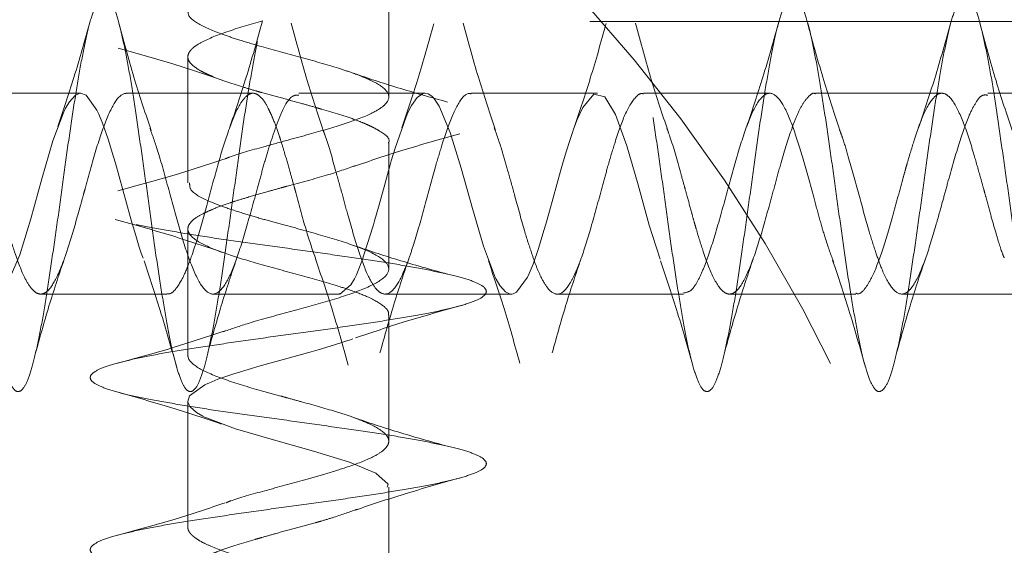
# Model space of a CAD drawing. Units: millimetres. Extents: x 3594 to 7487, y 4686 to 10667.
# Drawn here: x 5896 to 5913, y 8436 to 8445 of the extents above; entities that cross this region are included whole.
import ezdxf

# ---------------------------------------------------------------- set-up
doc = ezdxf.new("R2010")
doc.units = ezdxf.units.MM
doc.header["$LTSCALE"] = 50
doc.linetypes.add('HIDDEN', pattern=[1.905, 1.27, -0.635])
doc.layers.add('OTWORY_MONTAŻOWE', color=1, linetype='Continuous')

msp = doc.modelspace()

# ---------------------------------------------------------------- linework, layer by layer
at = {"color": 7, "linetype": 'HIDDEN', "lineweight": 18}
for p, q in [((5902.248, 8443.683), (5902.248, 8445.882)), ((5810.498, 8444.998), (5960.498, 8444.998)), ((5898.748, 8444.382), (5898.748, 8442.184)), ((5896.882, 8443.748), (5894.683, 8443.748)), ((5899.882, 8443.748), (5897.682, 8443.748)), ((5902.882, 8443.748), (5900.683, 8443.748)), ((5905.883, 8443.748), (5903.683, 8443.748)), ((5908.883, 8443.748), (5906.683, 8443.748)), ((5911.882, 8443.748), (5909.682, 8443.748)), ((5914.882, 8443.748), (5912.684, 8443.748)), ((5902.248, 8440.683), (5902.248, 8442.883)), ((5898.748, 8441.382), (5898.748, 8439.182)), ((5896.182, 8440.248), (5898.383, 8440.248)), ((5899.183, 8440.248), (5901.383, 8440.248)), ((5902.183, 8440.248), (5904.382, 8440.248)), ((5905.183, 8440.248), (5907.382, 8440.248)), ((5908.182, 8440.248), (5910.383, 8440.248)), ((5911.183, 8440.248), (5913.383, 8440.248)), ((5902.248, 8437.683), (5902.248, 8439.883)), ((5898.748, 8438.382), (5898.748, 8436.183)), ((5902.248, 8434.683), (5902.248, 8436.883))]:
    msp.add_line(p, q, dxfattribs=at)
at = {"color": 7, "linetype": 'HIDDEN', "lineweight": 18, "flags": 128}
for points in [[(5895.383, 8440.276), (5895.435, 8440.258), (5895.626, 8440.471), (5895.821, 8440.932), (5896.011, 8441.559), (5896.205, 8442.259), (5896.398, 8442.917), (5896.588, 8443.426), (5896.598, 8443.447), (5896.618, 8443.486), (5896.686, 8443.6), (5896.782, 8443.709), (5896.852, 8443.744), (5896.87, 8443.747), (5896.874, 8443.748), (5896.876, 8443.748), (5896.876, 8443.748), (5896.876, 8443.748), (5896.974, 8443.717), (5897.165, 8443.451), (5897.175, 8443.428), (5897.195, 8443.385), (5897.262, 8443.225), (5897.36, 8442.949), (5897.453, 8442.639), (5897.486, 8442.527), (5897.55, 8442.299), (5897.742, 8441.601), (5897.776, 8441.479), (5897.839, 8441.267), (5897.901, 8441.068), (5897.937, 8440.962), (5897.947, 8440.93), (5897.967, 8440.874), (5897.967, 8440.874)], [(5901.383, 8440.257), (5901.395, 8440.249), (5901.589, 8440.408), (5901.649, 8440.513), (5901.683, 8440.585), (5901.717, 8440.66), (5901.781, 8440.821), (5901.972, 8441.421), (5901.982, 8441.457), (5902.002, 8441.526), (5902.07, 8441.765), (5902.167, 8442.118), (5902.26, 8442.461), (5902.272, 8442.502), (5902.292, 8442.572), (5902.358, 8442.791), (5902.549, 8443.338), (5902.582, 8443.413), (5902.646, 8443.537), (5902.744, 8443.673), (5902.837, 8443.74), (5902.872, 8443.748), (5902.934, 8443.738), (5902.999, 8443.697), (5903.032, 8443.665), (5903.126, 8443.525), (5903.32, 8443.066), (5903.51, 8442.441), (5903.704, 8441.74), (5903.897, 8441.082), (5904.087, 8440.572), (5904.098, 8440.55), (5904.118, 8440.51), (5904.185, 8440.397), (5904.282, 8440.288), (5904.351, 8440.252), (5904.371, 8440.249), (5904.381, 8440.248), (5904.382, 8440.248), (5904.382, 8440.248), (5904.382, 8440.248), (5904.382, 8440.248), (5904.382, 8440.248), (5904.382, 8440.248), (5904.383, 8440.248), (5904.383, 8440.248), (5904.385, 8440.248), (5904.393, 8440.248), (5904.413, 8440.252), (5904.473, 8440.279), (5904.664, 8440.544), (5904.675, 8440.566), (5904.695, 8440.609), (5904.761, 8440.769), (5904.859, 8441.044), (5904.952, 8441.354), (5904.985, 8441.467), (5905.05, 8441.694), (5905.241, 8442.392), (5905.275, 8442.515), (5905.338, 8442.726), (5905.401, 8442.927), (5905.436, 8443.031), (5905.447, 8443.066), (5905.467, 8443.122), (5905.53, 8443.291), (5905.626, 8443.501), (5905.818, 8443.732), (5906.012, 8443.685), (5906.199, 8443.377), (5906.397, 8442.831), (5906.592, 8442.151), (5906.785, 8441.448), (5906.974, 8440.856), (5906.974, 8440.856)], [(5902.22, 8436.883), (5902.237, 8436.935), (5902.025, 8437.126), (5901.564, 8437.321), (5900.937, 8437.511), (5900.237, 8437.705), (5899.579, 8437.898), (5899.07, 8438.088), (5899.049, 8438.098), (5899.01, 8438.118), (5898.896, 8438.186), (5898.787, 8438.283), (5898.752, 8438.352), (5898.749, 8438.37), (5898.748, 8438.374), (5898.748, 8438.376), (5898.748, 8438.376), (5898.748, 8438.376), (5898.779, 8438.474), (5899.045, 8438.665), (5899.068, 8438.676), (5899.111, 8438.695), (5899.271, 8438.762), (5899.547, 8438.86), (5899.857, 8438.953), (5899.969, 8438.986), (5900.197, 8439.051), (5900.895, 8439.242), (5901.017, 8439.276), (5901.229, 8439.339), (5901.428, 8439.401), (5901.534, 8439.437), (5901.566, 8439.447), (5901.621, 8439.467), (5901.621, 8439.467)]]:
    msp.add_lwpolyline(points, dxfattribs=at)
at = {"color": 7, "linetype": 'HIDDEN', "lineweight": 18}
for radius in [38.5, 38.25, 30.15, 27.25]:
    msp.add_circle((5885.498, 8426.998), radius, dxfattribs=at)
for points, knots in [([(5903.948, 8428.292), (5903.934, 8428.325), (5903.906, 8428.39), (5903.686, 8428.488), (5903.345, 8428.582), (5902.885, 8428.681), (5902.328, 8428.779), (5901.695, 8428.873), (5901.013, 8428.972), (5900.31, 8429.07), (5899.614, 8429.164), (5898.955, 8429.262), (5898.359, 8429.361), (5897.851, 8429.455), (5897.452, 8429.553), (5897.178, 8429.652), (5897.04, 8429.746), (5897.044, 8429.843), (5897.19, 8429.943), (5897.472, 8430.037), (5897.878, 8430.134), (5898.392, 8430.233), (5898.992, 8430.328), (5899.654, 8430.424), (5900.35, 8430.524), (5901.053, 8430.619), (5901.733, 8430.715), (5902.362, 8430.814), (5902.915, 8430.91), (5903.368, 8431.005), (5903.704, 8431.105), (5903.907, 8431.202), (5903.971, 8431.296), (5903.893, 8431.395), (5903.674, 8431.493), (5903.326, 8431.587), (5902.861, 8431.686), (5902.299, 8431.784), (5901.663, 8431.877), (5900.98, 8431.976), (5900.276, 8432.075), (5899.582, 8432.168), (5898.925, 8432.267), (5898.333, 8432.366), (5897.83, 8432.459), (5897.436, 8432.557), (5897.168, 8432.656), (5897.037, 8432.75), (5897.048, 8432.848), (5897.2, 8432.947), (5897.489, 8433.041), (5897.9, 8433.138), (5898.418, 8433.238), (5899.022, 8433.332), (5899.686, 8433.429), (5900.384, 8433.528), (5901.086, 8433.623), (5901.764, 8433.719), (5902.39, 8433.819), (5902.939, 8433.915), (5903.387, 8434.01), (5903.717, 8434.11), (5903.914, 8434.206), (5903.971, 8434.301), (5903.886, 8434.4), (5903.661, 8434.497), (5903.306, 8434.591), (5902.836, 8434.691), (5902.271, 8434.788), (5901.632, 8434.882), (5900.947, 8434.981), (5900.243, 8435.079), (5899.55, 8435.173), (5898.895, 8435.272), (5898.307, 8435.37), (5897.809, 8435.464), (5897.42, 8435.562), (5897.159, 8435.661), (5897.034, 8435.754), (5897.052, 8435.853), (5897.211, 8435.952), (5897.505, 8436.045), (5897.922, 8436.143), (5898.445, 8436.242), (5899.052, 8436.337), (5899.718, 8436.434), (5900.417, 8436.533), (5901.119, 8436.628), (5901.795, 8436.724), (5902.418, 8436.824), (5902.962, 8436.919), (5903.405, 8437.015), (5903.729, 8437.114), (5903.92, 8437.21), (5903.97, 8437.305), (5903.878, 8437.405), (5903.647, 8437.502), (5903.286, 8437.596), (5902.812, 8437.695), (5902.242, 8437.793), (5901.6, 8437.887), (5900.914, 8437.986), (5900.21, 8438.084), (5899.518, 8438.177), (5898.866, 8438.276), (5898.281, 8438.375), (5897.788, 8438.468), (5897.405, 8438.567), (5897.15, 8438.666), (5897.032, 8438.759), (5897.056, 8438.857), (5897.222, 8438.956), (5897.522, 8439.05), (5897.945, 8439.148), (5898.472, 8439.247), (5899.083, 8439.341), (5899.751, 8439.438), (5900.45, 8439.538), (5901.152, 8439.632), (5901.826, 8439.729), (5902.446, 8439.828), (5902.986, 8439.923), (5903.423, 8440.019), (5903.741, 8440.119), (5903.925, 8440.215), (5903.969, 8440.31), (5903.87, 8440.409), (5903.632, 8440.506), (5903.266, 8440.6), (5902.787, 8440.7), (5902.213, 8440.797), (5901.569, 8440.891), (5900.88, 8440.991), (5900.177, 8441.088), (5899.486, 8441.182), (5898.837, 8441.281), (5898.256, 8441.379), (5897.767, 8441.473), (5897.39, 8441.572), (5897.141, 8441.67), (5897.03, 8441.763), (5897.061, 8441.862), (5897.233, 8441.961), (5897.54, 8442.054), (5897.967, 8442.152), (5898.499, 8442.252), (5899.113, 8442.345), (5899.784, 8442.443), (5900.484, 8442.542), (5901.184, 8442.637), (5901.857, 8442.733), (5902.473, 8442.833), (5903.009, 8442.928), (5903.441, 8443.024), (5903.753, 8443.124), (5903.93, 8443.219), (5903.968, 8443.315), (5903.862, 8443.414), (5903.618, 8443.51), (5903.246, 8443.605), (5902.762, 8443.705), (5902.184, 8443.801), (5901.537, 8443.896), (5900.847, 8443.995), (5900.143, 8444.093), (5899.454, 8444.186), (5898.807, 8444.286), (5898.231, 8444.384), (5897.746, 8444.477), (5897.375, 8444.576), (5897.133, 8444.675), (5897.028, 8444.768), (5897.066, 8444.867), (5897.245, 8444.965), (5897.557, 8445.059), (5897.99, 8445.157), (5898.526, 8445.256), (5899.144, 8445.35), (5899.816, 8445.448), (5900.517, 8445.547), (5901.217, 8445.641), (5901.887, 8445.738), (5902.501, 8445.838), (5903.032, 8445.932), (5903.459, 8446.029), (5903.764, 8446.128), (5903.935, 8446.223), (5903.966, 8446.319), (5903.854, 8446.419), (5903.603, 8446.515), (5903.226, 8446.61), (5902.736, 8446.709), (5902.155, 8446.806), (5901.505, 8446.9), (5900.814, 8447), (5900.11, 8447.097), (5899.422, 8447.191), (5898.778, 8447.29), (5898.205, 8447.388), (5897.726, 8447.482), (5897.361, 8447.581), (5897.125, 8447.679), (5897.027, 8447.773), (5897.071, 8447.871), (5897.257, 8447.97), (5897.575, 8448.063), (5898.013, 8448.162), (5898.554, 8448.261), (5899.175, 8448.354), (5899.849, 8448.452), (5900.55, 8448.552), (5901.25, 8448.645), (5901.918, 8448.743), (5902.528, 8448.842), (5903.054, 8448.936), (5903.476, 8449.033), (5903.775, 8449.133), (5903.94, 8449.228), (5903.964, 8449.324), (5903.845, 8449.424), (5903.588, 8449.519), (5903.205, 8449.614), (5902.711, 8449.714), (5902.125, 8449.81), (5901.473, 8449.905), (5900.781, 8450.005), (5900.077, 8450.101), (5899.39, 8450.196), (5898.749, 8450.295), (5898.18, 8450.393), (5897.706, 8450.486), (5897.347, 8450.586), (5897.117, 8450.684), (5897.026, 8450.777), (5897.077, 8450.876), (5897.269, 8450.975), (5897.593, 8451.068), (5898.037, 8451.167), (5898.582, 8451.265), (5899.205, 8451.359), (5899.882, 8451.457), (5900.584, 8451.556), (5901.282, 8451.65), (5901.948, 8451.748), (5902.557, 8451.847), (5903.069, 8451.941), (5903.392, 8452.01), (5903.5, 8452.048), (5903.514, 8452.053)], [0, 0, 0, 0, 0.004107, 0.008194, 0.012237, 0.016342, 0.020434, 0.024475, 0.028576, 0.032673, 0.036713, 0.04081, 0.044912, 0.048952, 0.053044, 0.057149, 0.061192, 0.065278, 0.069386, 0.073434, 0.077513, 0.081622, 0.085676, 0.089748, 0.093858, 0.097919, 0.101983, 0.106093, 0.110163, 0.114218, 0.118328, 0.122405, 0.126455, 0.130563, 0.134647, 0.138691, 0.142797, 0.146887, 0.150928, 0.155031, 0.159127, 0.163167, 0.167266, 0.171365, 0.175405, 0.1795, 0.183603, 0.187645, 0.191734, 0.195841, 0.199886, 0.203968, 0.208077, 0.212127, 0.216203, 0.220313, 0.22437, 0.228438, 0.232549, 0.236614, 0.240673, 0.244784, 0.248857, 0.252909, 0.257018, 0.261099, 0.265146, 0.269253, 0.27334, 0.277383, 0.281487, 0.28558, 0.28962, 0.293721, 0.297819, 0.301859, 0.305955, 0.310057, 0.314098, 0.31819, 0.322295, 0.326338, 0.330424, 0.334532, 0.338579, 0.342659, 0.346768, 0.350821, 0.354893, 0.359004, 0.363065, 0.367128, 0.371239, 0.375308, 0.379364, 0.383474, 0.387551, 0.3916, 0.395708, 0.399792, 0.403837, 0.407943, 0.412033, 0.416074, 0.420177, 0.424272, 0.428312, 0.432411, 0.436511, 0.440551, 0.444645, 0.448749, 0.452791, 0.45688, 0.460986, 0.465031, 0.469114, 0.473223, 0.477273, 0.481349, 0.485459, 0.489516, 0.493584, 0.497694, 0.501759, 0.505819, 0.509929, 0.514002, 0.518055, 0.522164, 0.526244, 0.530291, 0.534398, 0.538485, 0.542528, 0.546633, 0.550725, 0.554766, 0.558867, 0.562965, 0.567004, 0.571101, 0.575203, 0.579243, 0.583335, 0.58744, 0.591484, 0.59557, 0.599677, 0.603725, 0.607804, 0.611913, 0.615967, 0.620039, 0.624149, 0.62821, 0.632274, 0.636384, 0.640454, 0.64451, 0.648619, 0.652696, 0.656746, 0.660854, 0.664938, 0.668982, 0.673088, 0.677178, 0.68122, 0.685323, 0.689418, 0.693458, 0.697557, 0.701657, 0.705696, 0.709791, 0.713894, 0.717936, 0.722025, 0.726132, 0.730177, 0.73426, 0.738368, 0.742418, 0.746494, 0.750604, 0.754661, 0.758729, 0.76284, 0.766905, 0.770965, 0.775075, 0.779148, 0.7832, 0.787309, 0.79139, 0.795437, 0.799544, 0.803631, 0.807674, 0.811778, 0.815871, 0.819911, 0.824012, 0.82811, 0.83215, 0.836247, 0.840348, 0.844389, 0.848481, 0.852586, 0.856629, 0.860715, 0.864823, 0.86887, 0.87295, 0.877059, 0.881113, 0.885184, 0.889295, 0.893356, 0.89742, 0.90153, 0.905599, 0.909655, 0.913765, 0.917842, 0.921891, 0.926, 0.930083, 0.934128, 0.938234, 0.942324, 0.946365, 0.950468, 0.954563, 0.958603, 0.962702, 0.966802, 0.970842, 0.974936, 0.97904, 0.983082, 0.987171, 0.991277, 0.995322, 0.999405, 1, 1, 1, 1]), ([(5886.792, 8438.548), (5886.825, 8438.562), (5886.89, 8438.59), (5886.988, 8438.81), (5887.082, 8439.151), (5887.181, 8439.611), (5887.279, 8440.168), (5887.373, 8440.801), (5887.472, 8441.483), (5887.57, 8442.186), (5887.663, 8442.882), (5887.762, 8443.541), (5887.861, 8444.137), (5887.954, 8444.645), (5888.052, 8445.044), (5888.152, 8445.318), (5888.245, 8445.456), (5888.343, 8445.452), (5888.442, 8445.306), (5888.537, 8445.024), (5888.633, 8444.618), (5888.733, 8444.104), (5888.828, 8443.504), (5888.924, 8442.842), (5889.024, 8442.146), (5889.119, 8441.443), (5889.215, 8440.763), (5889.314, 8440.134), (5889.41, 8439.581), (5889.505, 8439.128), (5889.605, 8438.792), (5889.701, 8438.588), (5889.796, 8438.524), (5889.895, 8438.603), (5889.993, 8438.822), (5890.086, 8439.17), (5890.186, 8439.635), (5890.284, 8440.197), (5890.377, 8440.833), (5890.476, 8441.516), (5890.575, 8442.22), (5890.668, 8442.914), (5890.767, 8443.571), (5890.865, 8444.163), (5890.959, 8444.666), (5891.057, 8445.06), (5891.156, 8445.328), (5891.25, 8445.459), (5891.348, 8445.448), (5891.447, 8445.296), (5891.541, 8445.007), (5891.638, 8444.596), (5891.738, 8444.078), (5891.832, 8443.474), (5891.929, 8442.81), (5892.028, 8442.112), (5892.123, 8441.41), (5892.219, 8440.732), (5892.319, 8440.106), (5892.415, 8439.557), (5892.51, 8439.109), (5892.609, 8438.779), (5892.706, 8438.582), (5892.8, 8438.525), (5892.9, 8438.61), (5892.997, 8438.835), (5893.091, 8439.19), (5893.19, 8439.659), (5893.288, 8440.225), (5893.382, 8440.864), (5893.481, 8441.549), (5893.579, 8442.253), (5893.673, 8442.946), (5893.771, 8443.601), (5893.87, 8444.189), (5893.963, 8444.687), (5894.062, 8445.076), (5894.161, 8445.337), (5894.254, 8445.462), (5894.352, 8445.444), (5894.452, 8445.285), (5894.545, 8444.991), (5894.643, 8444.574), (5894.742, 8444.051), (5894.836, 8443.444), (5894.933, 8442.777), (5895.033, 8442.079), (5895.128, 8441.377), (5895.224, 8440.701), (5895.324, 8440.078), (5895.419, 8439.534), (5895.514, 8439.091), (5895.614, 8438.767), (5895.71, 8438.576), (5895.805, 8438.526), (5895.905, 8438.618), (5896.001, 8438.849), (5896.096, 8439.21), (5896.195, 8439.684), (5896.293, 8440.254), (5896.386, 8440.896), (5896.486, 8441.582), (5896.584, 8442.286), (5896.677, 8442.978), (5896.776, 8443.63), (5896.875, 8444.214), (5896.968, 8444.708), (5897.067, 8445.091), (5897.165, 8445.346), (5897.259, 8445.464), (5897.357, 8445.44), (5897.456, 8445.274), (5897.55, 8444.974), (5897.648, 8444.551), (5897.747, 8444.024), (5897.841, 8443.413), (5897.938, 8442.745), (5898.038, 8442.046), (5898.132, 8441.344), (5898.229, 8440.67), (5898.328, 8440.05), (5898.423, 8439.51), (5898.519, 8439.072), (5898.619, 8438.755), (5898.715, 8438.571), (5898.81, 8438.527), (5898.909, 8438.626), (5899.006, 8438.863), (5899.1, 8439.229), (5899.2, 8439.709), (5899.297, 8440.283), (5899.391, 8440.927), (5899.49, 8441.616), (5899.588, 8442.319), (5899.682, 8443.01), (5899.781, 8443.659), (5899.879, 8444.24), (5899.972, 8444.729), (5900.071, 8445.106), (5900.17, 8445.355), (5900.263, 8445.466), (5900.362, 8445.435), (5900.461, 8445.263), (5900.554, 8444.956), (5900.652, 8444.529), (5900.752, 8443.997), (5900.845, 8443.383), (5900.943, 8442.712), (5901.042, 8442.012), (5901.136, 8441.312), (5901.233, 8440.639), (5901.333, 8440.023), (5901.428, 8439.487), (5901.524, 8439.055), (5901.623, 8438.743), (5901.719, 8438.565), (5901.814, 8438.528), (5901.914, 8438.634), (5902.01, 8438.878), (5902.105, 8439.25), (5902.205, 8439.734), (5902.301, 8440.312), (5902.396, 8440.959), (5902.495, 8441.649), (5902.592, 8442.353), (5902.686, 8443.042), (5902.786, 8443.689), (5902.884, 8444.265), (5902.977, 8444.75), (5903.076, 8445.121), (5903.174, 8445.363), (5903.268, 8445.468), (5903.367, 8445.43), (5903.465, 8445.251), (5903.559, 8444.939), (5903.657, 8444.506), (5903.756, 8443.969), (5903.85, 8443.352), (5903.948, 8442.68), (5904.047, 8441.979), (5904.141, 8441.279), (5904.238, 8440.609), (5904.338, 8439.995), (5904.432, 8439.464), (5904.529, 8439.037), (5904.628, 8438.732), (5904.723, 8438.561), (5904.819, 8438.53), (5904.919, 8438.642), (5905.014, 8438.893), (5905.11, 8439.27), (5905.209, 8439.76), (5905.306, 8440.341), (5905.4, 8440.991), (5905.5, 8441.682), (5905.597, 8442.386), (5905.691, 8443.074), (5905.79, 8443.718), (5905.888, 8444.291), (5905.982, 8444.77), (5906.081, 8445.135), (5906.179, 8445.371), (5906.272, 8445.469), (5906.371, 8445.425), (5906.47, 8445.239), (5906.563, 8444.921), (5906.662, 8444.483), (5906.761, 8443.942), (5906.854, 8443.321), (5906.952, 8442.647), (5907.051, 8441.946), (5907.145, 8441.246), (5907.243, 8440.578), (5907.342, 8439.968), (5907.436, 8439.442), (5907.533, 8439.02), (5907.633, 8438.721), (5907.727, 8438.556), (5907.824, 8438.532), (5907.923, 8438.651), (5908.019, 8438.908), (5908.114, 8439.291), (5908.214, 8439.785), (5908.31, 8440.371), (5908.405, 8441.023), (5908.505, 8441.715), (5908.601, 8442.419), (5908.696, 8443.105), (5908.795, 8443.747), (5908.892, 8444.316), (5908.986, 8444.79), (5909.086, 8445.149), (5909.183, 8445.379), (5909.277, 8445.47), (5909.376, 8445.419), (5909.474, 8445.227), (5909.568, 8444.903), (5909.666, 8444.459), (5909.765, 8443.914), (5909.859, 8443.291), (5909.957, 8442.614), (5910.056, 8441.912), (5910.15, 8441.214), (5910.247, 8440.548), (5910.347, 8439.941), (5910.441, 8439.419), (5910.538, 8439.003), (5910.637, 8438.71), (5910.732, 8438.552), (5910.828, 8438.535), (5910.928, 8438.66), (5911.023, 8438.923), (5911.119, 8439.312), (5911.219, 8439.811), (5911.314, 8440.4), (5911.41, 8441.055), (5911.509, 8441.748), (5911.606, 8442.452), (5911.7, 8443.137), (5911.8, 8443.775), (5911.897, 8444.34), (5911.991, 8444.81), (5912.09, 8445.163), (5912.188, 8445.387), (5912.282, 8445.471), (5912.381, 8445.413), (5912.479, 8445.215), (5912.572, 8444.884), (5912.671, 8444.435), (5912.77, 8443.886), (5912.863, 8443.259), (5912.962, 8442.581), (5913.061, 8441.879), (5913.154, 8441.181), (5913.252, 8440.517), (5913.351, 8439.915), (5913.445, 8439.397), (5913.543, 8438.986), (5913.642, 8438.699), (5913.736, 8438.548), (5913.833, 8438.537), (5913.933, 8438.67), (5914.027, 8438.939), (5914.124, 8439.333), (5914.223, 8439.837), (5914.319, 8440.43), (5914.414, 8441.087), (5914.514, 8441.782), (5914.61, 8442.485), (5914.705, 8443.168), (5914.804, 8443.804), (5914.901, 8444.365), (5914.995, 8444.829), (5915.095, 8445.177), (5915.192, 8445.394), (5915.286, 8445.472), (5915.385, 8445.407), (5915.483, 8445.202), (5915.577, 8444.865), (5915.676, 8444.412), (5915.774, 8443.858), (5915.868, 8443.228), (5915.966, 8442.548), (5916.065, 8441.846), (5916.159, 8441.149), (5916.257, 8440.487), (5916.356, 8439.888), (5916.45, 8439.375), (5916.547, 8438.969), (5916.647, 8438.689), (5916.741, 8438.544), (5916.838, 8438.54), (5916.937, 8438.679), (5917.032, 8438.955), (5917.128, 8439.355), (5917.228, 8439.863), (5917.323, 8440.46), (5917.419, 8441.119), (5917.519, 8441.815), (5917.614, 8442.518), (5917.71, 8443.2), (5917.809, 8443.832), (5917.906, 8444.389), (5918, 8444.848), (5918.1, 8445.19), (5918.197, 8445.401), (5918.291, 8445.472), (5918.39, 8445.4), (5918.488, 8445.189), (5918.581, 8444.846), (5918.681, 8444.387), (5918.779, 8443.83), (5918.872, 8443.197), (5918.971, 8442.515), (5919.07, 8441.812), (5919.163, 8441.117), (5919.262, 8440.457), (5919.361, 8439.862), (5919.454, 8439.353), (5919.552, 8438.953), (5919.651, 8438.679), (5919.745, 8438.541), (5919.843, 8438.544), (5919.942, 8438.689), (5920.036, 8438.971), (5920.133, 8439.376), (5920.233, 8439.89), (5920.327, 8440.49), (5920.424, 8441.151), (5920.523, 8441.848), (5920.619, 8442.551), (5920.714, 8443.231), (5920.814, 8443.86), (5920.91, 8444.413), (5921.005, 8444.867), (5921.104, 8445.203), (5921.201, 8445.407), (5921.295, 8445.472), (5921.395, 8445.393), (5921.492, 8445.175), (5921.586, 8444.827), (5921.685, 8444.363), (5921.783, 8443.801), (5921.877, 8443.166), (5921.976, 8442.482), (5922.074, 8441.779), (5922.168, 8441.084), (5922.266, 8440.428), (5922.365, 8439.835), (5922.459, 8439.332), (5922.557, 8438.937), (5922.656, 8438.669), (5922.75, 8438.537), (5922.847, 8438.548), (5922.947, 8438.7), (5923.041, 8438.987), (5923.138, 8439.398), (5923.237, 8439.916), (5923.332, 8440.52), (5923.428, 8441.184), (5923.528, 8441.881), (5923.623, 8442.584), (5923.719, 8443.262), (5923.819, 8443.888), (5923.914, 8444.437), (5924.009, 8444.886), (5924.109, 8445.216), (5924.206, 8445.413), (5924.3, 8445.471), (5924.4, 8445.386), (5924.497, 8445.162), (5924.591, 8444.808), (5924.69, 8444.339), (5924.788, 8443.773), (5924.881, 8443.134), (5924.981, 8442.449), (5925.079, 8441.746), (5925.172, 8441.052), (5925.271, 8440.398), (5925.37, 8439.809), (5925.463, 8439.31), (5925.562, 8438.922), (5925.661, 8438.66), (5925.754, 8438.535), (5925.852, 8438.552), (5925.951, 8438.71), (5926.045, 8439.004), (5926.143, 8439.42), (5926.242, 8439.943), (5926.336, 8440.55), (5926.433, 8441.216), (5926.533, 8441.915), (5926.627, 8442.616), (5926.724, 8443.293), (5926.823, 8443.916), (5926.919, 8444.461), (5927.014, 8444.904), (5927.114, 8445.228), (5927.21, 8445.419), (5927.305, 8445.47), (5927.404, 8445.379), (5927.501, 8445.148), (5927.595, 8444.788), (5927.695, 8444.314), (5927.792, 8443.744), (5927.886, 8443.103), (5927.985, 8442.416), (5928.083, 8441.713), (5928.177, 8441.02), (5928.276, 8440.368), (5928.374, 8439.784), (5928.468, 8439.289), (5928.566, 8438.906), (5928.665, 8438.651), (5928.758, 8438.532), (5928.857, 8438.556), (5928.956, 8438.721), (5929.049, 8439.021), (5929.147, 8439.443), (5929.247, 8439.97), (5929.341, 8440.58), (5929.438, 8441.249), (5929.537, 8441.948), (5929.632, 8442.649), (5929.728, 8443.324), (5929.828, 8443.944), (5929.923, 8444.484), (5930.019, 8444.922), (5930.118, 8445.24), (5930.214, 8445.425), (5930.309, 8445.469), (5930.409, 8445.371), (5930.505, 8445.134), (5930.6, 8444.768), (5930.7, 8444.289), (5930.797, 8443.715), (5930.891, 8443.071), (5930.99, 8442.383), (5931.088, 8441.679), (5931.181, 8440.988), (5931.281, 8440.339), (5931.379, 8439.758), (5931.472, 8439.269), (5931.571, 8438.891), (5931.67, 8438.642), (5931.763, 8438.53), (5931.861, 8438.561), (5931.96, 8438.733), (5932.054, 8439.039), (5932.152, 8439.466), (5932.251, 8439.997), (5932.345, 8440.611), (5932.442, 8441.281), (5932.542, 8441.981), (5932.636, 8442.682), (5932.733, 8443.354), (5932.833, 8443.971), (5932.927, 8444.507), (5933.024, 8444.94), (5933.123, 8445.252), (5933.218, 8445.43), (5933.314, 8445.468), (5933.414, 8445.363), (5933.51, 8445.119), (5933.605, 8444.748), (5933.704, 8444.264), (5933.801, 8443.686), (5933.895, 8443.039), (5933.995, 8442.35), (5934.092, 8441.646), (5934.186, 8440.956), (5934.285, 8440.31), (5934.383, 8439.733), (5934.477, 8439.248), (5934.576, 8438.876), (5934.674, 8438.634), (5934.768, 8438.528), (5934.866, 8438.565), (5934.965, 8438.744), (5935.058, 8439.056), (5935.157, 8439.489), (5935.256, 8440.024), (5935.349, 8440.642), (5935.447, 8441.314), (5935.547, 8442.014), (5935.64, 8442.715), (5935.738, 8443.385), (5935.837, 8443.999), (5935.932, 8444.53), (5936.028, 8444.958), (5936.128, 8445.264), (5936.223, 8445.434), (5936.319, 8445.472), (5936.385, 8445.378), (5936.418, 8445.331)], [0, 0, 0, 0, 0.001967, 0.003923, 0.005859, 0.007824, 0.009784, 0.011718, 0.013682, 0.015644, 0.017578, 0.01954, 0.021504, 0.023438, 0.025397, 0.027363, 0.029299, 0.031255, 0.033222, 0.03516, 0.037113, 0.039081, 0.041021, 0.042971, 0.044939, 0.046883, 0.048829, 0.050797, 0.052746, 0.054687, 0.056655, 0.058607, 0.060546, 0.062513, 0.064468, 0.066405, 0.068371, 0.070329, 0.072264, 0.074229, 0.076189, 0.078124, 0.080086, 0.082049, 0.083984, 0.085944, 0.087909, 0.089844, 0.091802, 0.093768, 0.095705, 0.09766, 0.099627, 0.101566, 0.103517, 0.105485, 0.107428, 0.109375, 0.111344, 0.11329, 0.115234, 0.117202, 0.119152, 0.121092, 0.12306, 0.125013, 0.126951, 0.128917, 0.130874, 0.13281, 0.134775, 0.136735, 0.138669, 0.140633, 0.142595, 0.144529, 0.146491, 0.148455, 0.150389, 0.152348, 0.154314, 0.15625, 0.158206, 0.160173, 0.162111, 0.164064, 0.166031, 0.167972, 0.169922, 0.17189, 0.173834, 0.17578, 0.177748, 0.179696, 0.181638, 0.183606, 0.185558, 0.187497, 0.189464, 0.191419, 0.193356, 0.195322, 0.19728, 0.199215, 0.20118, 0.20314, 0.205075, 0.207037, 0.209, 0.210934, 0.212895, 0.21486, 0.216795, 0.218753, 0.220719, 0.222656, 0.22461, 0.226578, 0.228517, 0.230468, 0.232436, 0.234379, 0.236326, 0.238294, 0.240241, 0.242185, 0.244153, 0.246103, 0.248043, 0.250011, 0.251964, 0.253902, 0.255868, 0.257825, 0.259761, 0.261726, 0.263686, 0.26562, 0.267584, 0.269546, 0.27148, 0.273442, 0.275405, 0.27734, 0.279299, 0.281265, 0.283201, 0.285157, 0.287124, 0.289062, 0.291015, 0.292982, 0.294923, 0.296873, 0.298841, 0.300785, 0.302731, 0.304699, 0.306647, 0.308589, 0.310557, 0.312509, 0.314448, 0.316415, 0.31837, 0.320307, 0.322273, 0.324231, 0.326166, 0.32813, 0.330091, 0.332026, 0.333988, 0.335951, 0.337885, 0.339846, 0.341811, 0.343746, 0.345704, 0.34767, 0.349607, 0.351561, 0.353529, 0.355468, 0.357419, 0.359387, 0.36133, 0.363277, 0.365245, 0.367192, 0.369136, 0.371104, 0.373054, 0.374994, 0.376961, 0.378915, 0.380853, 0.382819, 0.384776, 0.386712, 0.388677, 0.390637, 0.392571, 0.394535, 0.396497, 0.398431, 0.400392, 0.402356, 0.404291, 0.40625, 0.408216, 0.410152, 0.412108, 0.414075, 0.416013, 0.417966, 0.419933, 0.421874, 0.423824, 0.425792, 0.427736, 0.429682, 0.43165, 0.433598, 0.43554, 0.437508, 0.43946, 0.441399, 0.443366, 0.445321, 0.447258, 0.449224, 0.451182, 0.453117, 0.455081, 0.457042, 0.458976, 0.460939, 0.462902, 0.464836, 0.466797, 0.468762, 0.470697, 0.472654, 0.474621, 0.476557, 0.478512, 0.480479, 0.482419, 0.48437, 0.486338, 0.488281, 0.490228, 0.492196, 0.494143, 0.496086, 0.498054, 0.500005, 0.501945, 0.503912, 0.505866, 0.507804, 0.50977, 0.511727, 0.513663, 0.515628, 0.517588, 0.519522, 0.521486, 0.523448, 0.525382, 0.527343, 0.529307, 0.531242, 0.533201, 0.535167, 0.537103, 0.539059, 0.541026, 0.542964, 0.544917, 0.546884, 0.548825, 0.550775, 0.552743, 0.554687, 0.556633, 0.558601, 0.560549, 0.562491, 0.564459, 0.566411, 0.56835, 0.570317, 0.572272, 0.574209, 0.576175, 0.578133, 0.580068, 0.582032, 0.583993, 0.585927, 0.58789, 0.589853, 0.591787, 0.593748, 0.595712, 0.597648, 0.599605, 0.601572, 0.603508, 0.605463, 0.60743, 0.60937, 0.611321, 0.613289, 0.615231, 0.617179, 0.619147, 0.621094, 0.623037, 0.625005, 0.626956, 0.628896, 0.630863, 0.632817, 0.634755, 0.636721, 0.638678, 0.640614, 0.642579, 0.644539, 0.646473, 0.648437, 0.650399, 0.652333, 0.654294, 0.656258, 0.658193, 0.660152, 0.662118, 0.664053, 0.66601, 0.667976, 0.669914, 0.671868, 0.673835, 0.675776, 0.677726, 0.679694, 0.681638, 0.683584, 0.685552, 0.6875, 0.689442, 0.69141, 0.693362, 0.695301, 0.697268, 0.699223, 0.70116, 0.703125, 0.705084, 0.707019, 0.708983, 0.710944, 0.712878, 0.714841, 0.716804, 0.718738, 0.720699, 0.722663, 0.724599, 0.726556, 0.728522, 0.730459, 0.732414, 0.734381, 0.736321, 0.738272, 0.74024, 0.742182, 0.74413, 0.746098, 0.748045, 0.749988, 0.751956, 0.753907, 0.755847, 0.757814, 0.759768, 0.761706, 0.763672, 0.765629, 0.767565, 0.76953, 0.771489, 0.773424, 0.775387, 0.777349, 0.779284, 0.781245, 0.783209, 0.785144, 0.787103, 0.789068, 0.791004, 0.792961, 0.794927, 0.796865, 0.798818, 0.800786, 0.802727, 0.804676, 0.806644, 0.808589, 0.810535, 0.812503, 0.814451, 0.816393, 0.818361, 0.820313, 0.822252, 0.824219, 0.826174, 0.82811, 0.830076, 0.832035, 0.83397, 0.835934, 0.837895, 0.839829, 0.841792, 0.843755, 0.845689, 0.847649, 0.849614, 0.85155, 0.853507, 0.855473, 0.85741, 0.859365, 0.861332, 0.863272, 0.865223, 0.867191, 0.869133, 0.871081, 0.873049, 0.874996, 0.876939, 0.878907, 0.880858, 0.882798, 0.884765, 0.886719, 0.888656, 0.890623, 0.89258, 0.894515, 0.896481, 0.89844, 0.900375, 0.902338, 0.9043, 0.906235, 0.908196, 0.91016, 0.912095, 0.914054, 0.916019, 0.917955, 0.919912, 0.921878, 0.923816, 0.925769, 0.927737, 0.929678, 0.931627, 0.933595, 0.93554, 0.937486, 0.939454, 0.941402, 0.943344, 0.945312, 0.947264, 0.949203, 0.95117, 0.953125, 0.955061, 0.957027, 0.958986, 0.960921, 0.962885, 0.964846, 0.96678, 0.968743, 0.970706, 0.97264, 0.9746, 0.976565, 0.9785, 0.980458, 0.982424, 0.984361, 0.986316, 0.988283, 0.990223, 0.992174, 0.994142, 0.996084, 0.998032, 1, 1, 1, 1]), ([(5899.404, 8442.608), (5899.427, 8442.617), (5899.597, 8442.688), (5899.998, 8442.793), (5900.476, 8442.929), (5900.964, 8443.059), (5901.496, 8443.218), (5901.928, 8443.376), (5902.143, 8443.509), (5902.266, 8443.638), (5902.247, 8443.795), (5901.99, 8443.956), (5901.667, 8444.088), (5901.269, 8444.219), (5900.718, 8444.376), (5900.108, 8444.537), (5899.662, 8444.669), (5899.262, 8444.802), (5898.904, 8444.959), (5898.741, 8445.095), (5898.755, 8445.171), (5898.757, 8445.183)], [0, 0, 0, 0, 0.010986, 0.081144, 0.126471, 0.165873, 0.23613, 0.30672, 0.354841, 0.386564, 0.461682, 0.532724, 0.578816, 0.612237, 0.687236, 0.759136, 0.802306, 0.840092, 0.912817, 0.985908, 1, 1, 1, 1]), ([(5897.048, 8445.006), (5896.954, 8444.673), (5896.773, 8444.028), (5896.577, 8443.447), (5896.483, 8443.166)], [0, 0, 0, 0, 0.51601, 1, 1, 1, 1]), ([(5902.239, 8442.883), (5902.242, 8442.887), (5902.288, 8442.955), (5902.163, 8443.047), (5902.002, 8443.14), (5901.914, 8443.183), (5901.814, 8443.227), (5901.571, 8443.325), (5901.283, 8443.412), (5901.028, 8443.485), (5900.915, 8443.518), (5900.696, 8443.58), (5900.379, 8443.667), (5900.132, 8443.733), (5899.984, 8443.775), (5899.871, 8443.807), (5899.561, 8443.901), (5899.275, 8443.997), (5899.059, 8444.092), (5898.933, 8444.157), (5898.812, 8444.244), (5898.758, 8444.318), (5898.745, 8444.381), (5898.753, 8444.435), (5898.787, 8444.489), (5898.851, 8444.554), (5899.008, 8444.657), (5899.394, 8444.821), (5899.834, 8444.947), (5900.052, 8445.009)], [0, 0, 0, 0, 0.005895, 0.096412, 0.12488, 0.141364, 0.156985, 0.187049, 0.276853, 0.281802, 0.291062, 0.322496, 0.367968, 0.412778, 0.418265, 0.427695, 0.458366, 0.548295, 0.563973, 0.59381, 0.639408, 0.684252, 0.700899, 0.729681, 0.76, 0.775369, 0.820278, 0.910788, 1, 1, 1, 1]), ([(5900.05, 8445.013), (5899.955, 8444.674), (5899.771, 8444.019), (5899.571, 8443.427), (5899.474, 8443.142)], [0, 0, 0, 0, 0.51772, 1, 1, 1, 1]), ([(5909.05, 8445.015), (5908.957, 8444.681), (5908.775, 8444.034), (5908.578, 8443.45), (5908.483, 8443.167)], [0, 0, 0, 0, 0.516306, 1, 1, 1, 1]), ([(5912.047, 8445.004), (5911.952, 8444.666), (5911.769, 8444.011), (5911.569, 8443.421), (5911.472, 8443.137)], [0, 0, 0, 0, 0.517588, 1, 1, 1, 1]), ([(5898.108, 8443.101), (5898.013, 8443.385), (5897.815, 8443.973), (5897.638, 8444.63), (5897.546, 8444.97)], [0, 0, 0, 0, 0.483252, 1, 1, 1, 1]), ([(5901.108, 8443.101), (5901.013, 8443.385), (5900.815, 8443.973), (5900.638, 8444.63), (5900.546, 8444.97)], [0, 0, 0, 0, 0.483252, 1, 1, 1, 1]), ([(5903.035, 8444.961), (5902.943, 8444.632), (5902.763, 8443.992), (5902.57, 8443.424), (5902.476, 8443.148)], [0, 0, 0, 0, 0.514997, 1, 1, 1, 1]), ([(5904.108, 8443.101), (5904.013, 8443.385), (5903.815, 8443.973), (5903.638, 8444.63), (5903.546, 8444.97)], [0, 0, 0, 0, 0.483252, 1, 1, 1, 1]), ([(5906.036, 8444.966), (5905.945, 8444.641), (5905.767, 8444.008), (5905.577, 8443.445), (5905.485, 8443.171)], [0, 0, 0, 0, 0.513874, 1, 1, 1, 1]), ([(5907.108, 8443.101), (5907.013, 8443.385), (5906.815, 8443.973), (5906.638, 8444.63), (5906.546, 8444.97)], [0, 0, 0, 0, 0.483252, 1, 1, 1, 1]), ([(5910.108, 8443.101), (5910.013, 8443.385), (5909.815, 8443.973), (5909.638, 8444.63), (5909.546, 8444.97)], [0, 0, 0, 0, 0.483252, 1, 1, 1, 1]), ([(5913.108, 8443.101), (5913.013, 8443.385), (5912.815, 8443.973), (5912.638, 8444.63), (5912.546, 8444.97)], [0, 0, 0, 0, 0.483252, 1, 1, 1, 1]), ([(5897.535, 8444.535), (5897.864, 8444.443), (5898.504, 8444.263), (5899.072, 8444.07), (5899.348, 8443.976)], [0, 0, 0, 0, 0.514997, 1, 1, 1, 1]), ([(5903.274, 8443.595), (5902.977, 8443.678), (5902.393, 8443.84), (5901.887, 8444.011), (5901.638, 8444.095)], [0, 0, 0, 0, 0.5079764, 1, 1, 1, 1]), ([(5895.11, 8443.082), (5895.121, 8443.057), (5895.192, 8442.887), (5895.322, 8442.393), (5895.48, 8441.827), (5895.611, 8441.35), (5895.743, 8440.933), (5895.873, 8440.578), (5896, 8440.364), (5896.098, 8440.265), (5896.171, 8440.243), (5896.238, 8440.256), (5896.336, 8440.314), (5896.454, 8440.504), (5896.587, 8440.828), (5896.716, 8441.215), (5896.828, 8441.616), (5896.923, 8441.958), (5896.989, 8442.198), (5897.093, 8442.59), (5897.259, 8443.127), (5897.451, 8443.588), (5897.593, 8443.741), (5897.67, 8443.747), (5897.682, 8443.748)], [0, 0, 0, 0, 0.0118, 0.08187, 0.15595, 0.19182, 0.237979, 0.305203, 0.348064, 0.383443, 0.420313, 0.43493, 0.461401, 0.532047, 0.576811, 0.613675, 0.682582, 0.708366, 0.723094, 0.759273, 0.834408, 0.910366, 0.985397, 1, 1, 1, 1]), ([(5898.087, 8443.14), (5898.135, 8443.006), (5898.247, 8442.688), (5898.425, 8442.032), (5898.614, 8441.329), (5898.809, 8440.723), (5899.005, 8440.326), (5899.196, 8440.201), (5899.391, 8440.365), (5899.585, 8440.797), (5899.775, 8441.424), (5899.94, 8442.017), (5900.063, 8442.478), (5900.164, 8442.815), (5900.265, 8443.122), (5900.391, 8443.454), (5900.534, 8443.716), (5900.64, 8443.717), (5900.683, 8443.717)], [0, 0, 0, 0, 0.055278, 0.130538, 0.202119, 0.277658, 0.3536, 0.426599, 0.501722, 0.576253, 0.650423, 0.725673, 0.760525, 0.798034, 0.839887, 0.876178, 0.94966, 1, 1, 1, 1]), ([(5898.383, 8440.254), (5898.39, 8440.252), (5898.435, 8440.242), (5898.541, 8440.32), (5898.673, 8440.542), (5898.804, 8440.874), (5898.935, 8441.282), (5899.093, 8441.84), (5899.274, 8442.53), (5899.466, 8443.144), (5899.623, 8443.525), (5899.759, 8443.7), (5899.829, 8443.741), (5899.871, 8443.748), (5899.903, 8443.749), (5899.965, 8443.731), (5900.052, 8443.653), (5900.125, 8443.532), (5900.188, 8443.403), (5900.254, 8443.253), (5900.308, 8443.105), (5900.34, 8443.008), (5900.341, 8443.006), (5900.343, 8443), (5900.351, 8442.975), (5900.382, 8442.88), (5900.442, 8442.68), (5900.52, 8442.407), (5900.582, 8442.185), (5900.615, 8442.067), (5900.689, 8441.799), (5900.811, 8441.327), (5900.933, 8440.978), (5900.991, 8440.813)], [0, 0, 0, 0, 0.008642, 0.051752, 0.118399, 0.165895, 0.199049, 0.270642, 0.344458, 0.411736, 0.486147, 0.528134, 0.564863, 0.569421, 0.577137, 0.602028, 0.639189, 0.675742, 0.68875, 0.712845, 0.750047, 0.750122, 0.750267, 0.750764, 0.752585, 0.759538, 0.786669, 0.823656, 0.849433, 0.856967, 0.860926, 0.934133, 1, 1, 1, 1]), ([(5901.107, 8443.092), (5901.117, 8443.069), (5901.187, 8442.899), (5901.293, 8442.498), (5901.429, 8442.02), (5901.559, 8441.532), (5901.718, 8441), (5901.875, 8440.568), (5902.008, 8440.353), (5902.138, 8440.23), (5902.295, 8440.249), (5902.456, 8440.506), (5902.588, 8440.829), (5902.719, 8441.226), (5902.876, 8441.778), (5903.036, 8442.388), (5903.169, 8442.834), (5903.302, 8443.234), (5903.459, 8443.592), (5903.595, 8443.755), (5903.67, 8443.741), (5903.683, 8443.739)], [0, 0, 0, 0, 0.010986, 0.081144, 0.126471, 0.165873, 0.23613, 0.30672, 0.354841, 0.386564, 0.461682, 0.532724, 0.578816, 0.612237, 0.687236, 0.759136, 0.802306, 0.840092, 0.912817, 0.985908, 1, 1, 1, 1]), ([(5904.086, 8443.144), (5904.135, 8443.008), (5904.214, 8442.783), (5904.33, 8442.371), (5904.459, 8441.911), (5904.592, 8441.407), (5904.722, 8441), (5904.815, 8440.734), (5904.91, 8440.513), (5905.042, 8440.298), (5905.202, 8440.204), (5905.362, 8440.343), (5905.492, 8440.594), (5905.626, 8440.922), (5905.785, 8441.459), (5905.945, 8442.034), (5906.074, 8442.517), (5906.206, 8442.953), (5906.366, 8443.423), (5906.528, 8443.671), (5906.63, 8443.751), (5906.671, 8443.741), (5906.683, 8443.738)], [0, 0, 0, 0, 0.05584, 0.092061, 0.134434, 0.202241, 0.249766, 0.280515, 0.313097, 0.3597, 0.429677, 0.503285, 0.538806, 0.584456, 0.653408, 0.727948, 0.762612, 0.807851, 0.876908, 0.952924, 0.986727, 1, 1, 1, 1]), ([(5907.09, 8443.142), (5907.109, 8443.093), (5907.192, 8442.876), (5907.293, 8442.501), (5907.393, 8442.146), (5907.457, 8441.914), (5907.512, 8441.708), (5907.566, 8441.513), (5907.633, 8441.281), (5907.75, 8440.909), (5907.914, 8440.474), (5908.072, 8440.271), (5908.199, 8440.237), (5908.331, 8440.299), (5908.494, 8440.573), (5908.691, 8441.12), (5908.853, 8441.704), (5908.985, 8442.185), (5909.11, 8442.651), (5909.242, 8443.063), (5909.363, 8443.382), (5909.463, 8443.58), (5909.566, 8443.697), (5909.637, 8443.765), (5909.676, 8443.74), (5909.682, 8443.736)], [0, 0, 0, 0, 0.02152, 0.094958, 0.120284, 0.135347, 0.168503, 0.185362, 0.19896, 0.245881, 0.317628, 0.393004, 0.424035, 0.468426, 0.541786, 0.617058, 0.691787, 0.730149, 0.768789, 0.841322, 0.875943, 0.91408, 0.955461, 0.992604, 1, 1, 1, 1]), ([(5907.382, 8440.267), (5907.435, 8440.276), (5907.523, 8440.291), (5907.638, 8440.486), (5907.772, 8440.774), (5907.934, 8441.274), (5908.129, 8441.975), (5908.319, 8442.683), (5908.512, 8443.282), (5908.708, 8443.674), (5908.896, 8443.794), (5909.091, 8443.63), (5909.281, 8443.209), (5909.464, 8442.611), (5909.626, 8442.033), (5909.752, 8441.559), (5909.87, 8441.151), (5909.952, 8440.93), (5909.999, 8440.802)], [0, 0, 0, 0, 0.058941, 0.098787, 0.137302, 0.210712, 0.285953, 0.357055, 0.431802, 0.506633, 0.578866, 0.651627, 0.726911, 0.795783, 0.866126, 0.906262, 0.945644, 1, 1, 1, 1]), ([(5910.099, 8443.121), (5910.116, 8443.073), (5910.169, 8442.932), (5910.277, 8442.557), (5910.438, 8441.991), (5910.593, 8441.403), (5910.73, 8440.975), (5910.859, 8440.612), (5911.02, 8440.312), (5911.177, 8440.218), (5911.31, 8440.295), (5911.438, 8440.47), (5911.595, 8440.822), (5911.756, 8441.362), (5911.888, 8441.829), (5912.019, 8442.315), (5912.176, 8442.867), (5912.337, 8443.336), (5912.469, 8443.584), (5912.577, 8443.728), (5912.646, 8443.72), (5912.684, 8443.715)], [0, 0, 0, 0, 0.020334, 0.060287, 0.130674, 0.20055, 0.245537, 0.285608, 0.354675, 0.426794, 0.472757, 0.504516, 0.579393, 0.650291, 0.696488, 0.729395, 0.804128, 0.875779, 0.919235, 0.956053, 1, 1, 1, 1]), ([(5910.383, 8440.266), (5910.394, 8440.26), (5910.445, 8440.234), (5910.536, 8440.325), (5910.667, 8440.527), (5910.83, 8440.929), (5911.01, 8441.549), (5911.156, 8442.077), (5911.243, 8442.402), (5911.31, 8442.637), (5911.424, 8443.009), (5911.58, 8443.447), (5911.74, 8443.694), (5911.866, 8443.761), (5912.002, 8443.724), (5912.162, 8443.493), (5912.326, 8443.071), (5912.453, 8442.643), (5912.54, 8442.339), (5912.607, 8442.095), (5912.669, 8441.872), (5912.735, 8441.618), (5912.834, 8441.282), (5912.912, 8441.017), (5912.96, 8440.901), (5912.97, 8440.878)], [0, 0, 0, 0, 0.013129, 0.058973, 0.102543, 0.170781, 0.242425, 0.3167, 0.334151, 0.347283, 0.394002, 0.463805, 0.533031, 0.573847, 0.614172, 0.688215, 0.763204, 0.797525, 0.840664, 0.862772, 0.875308, 0.911498, 0.942931, 0.988893, 1, 1, 1, 1]), ([(5901.635, 8442.472), (5901.916, 8442.567), (5902.499, 8442.766), (5903.15, 8442.948), (5903.486, 8443.042)], [0, 0, 0, 0, 0.483129, 1, 1, 1, 1]), ([(5899.395, 8442.608), (5899.111, 8442.513), (5898.523, 8442.315), (5897.866, 8442.138), (5897.526, 8442.046)], [0, 0, 0, 0, 0.483252, 1, 1, 1, 1]), ([(5902.242, 8439.883), (5902.244, 8439.89), (5902.253, 8439.935), (5902.176, 8440.041), (5901.954, 8440.173), (5901.622, 8440.305), (5901.214, 8440.435), (5900.656, 8440.593), (5899.966, 8440.775), (5899.352, 8440.966), (5898.971, 8441.124), (5898.795, 8441.259), (5898.754, 8441.329), (5898.748, 8441.371), (5898.747, 8441.404), (5898.765, 8441.465), (5898.843, 8441.552), (5898.964, 8441.625), (5899.093, 8441.688), (5899.243, 8441.754), (5899.391, 8441.808), (5899.488, 8441.841), (5899.49, 8441.841), (5899.496, 8441.843), (5899.521, 8441.851), (5899.616, 8441.882), (5899.816, 8441.942), (5900.089, 8442.021), (5900.31, 8442.082), (5900.429, 8442.115), (5900.697, 8442.189), (5901.169, 8442.312), (5901.518, 8442.434), (5901.683, 8442.491)], [0, 0, 0, 0, 0.008642, 0.051752, 0.118399, 0.165895, 0.199049, 0.270642, 0.344458, 0.411736, 0.486147, 0.528134, 0.564863, 0.569421, 0.577137, 0.602028, 0.639189, 0.675742, 0.68875, 0.712845, 0.750047, 0.750122, 0.750267, 0.750764, 0.752585, 0.759538, 0.786669, 0.823656, 0.849433, 0.856967, 0.860926, 0.934133, 1, 1, 1, 1]), ([(5899.356, 8439.587), (5899.49, 8439.635), (5899.808, 8439.747), (5900.464, 8439.925), (5901.167, 8440.114), (5901.773, 8440.309), (5902.17, 8440.505), (5902.295, 8440.696), (5902.131, 8440.891), (5901.699, 8441.085), (5901.072, 8441.276), (5900.479, 8441.44), (5900.018, 8441.563), (5899.681, 8441.664), (5899.374, 8441.765), (5899.042, 8441.892), (5898.78, 8442.034), (5898.779, 8442.14), (5898.779, 8442.184)], [0, 0, 0, 0, 0.055278, 0.130538, 0.202119, 0.277658, 0.3536, 0.426599, 0.501722, 0.576253, 0.650423, 0.725673, 0.760525, 0.798034, 0.839887, 0.876178, 0.94966, 1, 1, 1, 1]), ([(5897.483, 8441.55), (5897.822, 8441.455), (5898.477, 8441.271), (5899.069, 8441.071), (5899.354, 8440.974)], [0, 0, 0, 0, 0.51772, 1, 1, 1, 1]), ([(5903.274, 8440.595), (5902.977, 8440.678), (5902.393, 8440.84), (5901.887, 8441.011), (5901.638, 8441.095)], [0, 0, 0, 0, 0.507976, 1, 1, 1, 1]), ([(5896.095, 8439.222), (5896.177, 8439.519), (5896.34, 8440.103), (5896.511, 8440.609), (5896.595, 8440.857)], [0, 0, 0, 0, 0.507976, 1, 1, 1, 1]), ([(5897.984, 8440.827), (5898.079, 8440.542), (5898.277, 8439.954), (5898.46, 8439.304), (5898.554, 8438.969)], [0, 0, 0, 0, 0.483209, 1, 1, 1, 1]), ([(5899.095, 8439.222), (5899.177, 8439.519), (5899.34, 8440.103), (5899.511, 8440.609), (5899.595, 8440.857)], [0, 0, 0, 0, 0.507976, 1, 1, 1, 1]), ([(5900.972, 8440.861), (5901.067, 8440.58), (5901.266, 8439.997), (5901.448, 8439.346), (5901.542, 8439.01)], [0, 0, 0, 0, 0.483129, 1, 1, 1, 1]), ([(5902.095, 8439.222), (5902.177, 8439.519), (5902.34, 8440.103), (5902.511, 8440.609), (5902.595, 8440.857)], [0, 0, 0, 0, 0.5079764, 1, 1, 1, 1]), ([(5903.983, 8440.83), (5904.075, 8440.558), (5904.264, 8439.999), (5904.441, 8439.369), (5904.532, 8439.045)], [0, 0, 0, 0, 0.4864508, 1, 1, 1, 1]), ([(5905.095, 8439.222), (5905.177, 8439.519), (5905.34, 8440.103), (5905.511, 8440.609), (5905.595, 8440.857)], [0, 0, 0, 0, 0.5079764, 1, 1, 1, 1]), ([(5906.983, 8440.828), (5907.077, 8440.55), (5907.271, 8439.975), (5907.451, 8439.334), (5907.544, 8439.003)], [0, 0, 0, 0, 0.484727, 1, 1, 1, 1]), ([(5908.095, 8439.222), (5908.177, 8439.519), (5908.34, 8440.103), (5908.511, 8440.609), (5908.595, 8440.857)], [0, 0, 0, 0, 0.5079764, 1, 1, 1, 1]), ([(5909.98, 8440.838), (5910.076, 8440.553), (5910.275, 8439.962), (5910.458, 8439.309), (5910.553, 8438.972)], [0, 0, 0, 0, 0.482671, 1, 1, 1, 1]), ([(5911.095, 8439.222), (5911.177, 8439.519), (5911.34, 8440.103), (5911.511, 8440.609), (5911.595, 8440.857)], [0, 0, 0, 0, 0.507976, 1, 1, 1, 1]), ([(5901.669, 8439.484), (5901.953, 8439.58), (5902.542, 8439.778), (5903.192, 8439.96), (5903.527, 8440.054)], [0, 0, 0, 0, 0.483209, 1, 1, 1, 1]), ([(5899.395, 8439.608), (5899.111, 8439.513), (5898.523, 8439.315), (5897.866, 8439.138), (5897.526, 8439.046)], [0, 0, 0, 0, 0.483252, 1, 1, 1, 1]), ([(5899.414, 8436.61), (5899.439, 8436.621), (5899.609, 8436.692), (5900.103, 8436.822), (5900.669, 8436.98), (5901.146, 8437.111), (5901.563, 8437.243), (5901.917, 8437.373), (5902.132, 8437.5), (5902.231, 8437.598), (5902.253, 8437.671), (5902.24, 8437.738), (5902.182, 8437.836), (5901.992, 8437.954), (5901.668, 8438.088), (5901.281, 8438.216), (5900.88, 8438.328), (5900.538, 8438.423), (5900.298, 8438.489), (5899.906, 8438.593), (5899.369, 8438.759), (5898.908, 8438.951), (5898.755, 8439.094), (5898.749, 8439.17), (5898.748, 8439.182)], [0, 0, 0, 0, 0.0118, 0.08187, 0.15595, 0.19182, 0.237979, 0.305203, 0.348064, 0.383443, 0.420313, 0.43493, 0.461401, 0.532047, 0.576811, 0.613675, 0.682582, 0.708366, 0.723094, 0.759273, 0.834408, 0.910366, 0.985397, 1, 1, 1, 1]), ([(5897.49, 8438.548), (5897.822, 8438.455), (5898.468, 8438.273), (5899.049, 8438.078), (5899.33, 8437.983)], [0, 0, 0, 0, 0.51601, 1, 1, 1, 1]), ([(5903.274, 8437.595), (5902.977, 8437.678), (5902.393, 8437.84), (5901.887, 8438.011), (5901.638, 8438.095)], [0, 0, 0, 0, 0.507976, 1, 1, 1, 1]), ([(5901.67, 8436.484), (5901.947, 8436.578), (5902.518, 8436.77), (5903.156, 8436.95), (5903.485, 8437.042)], [0, 0, 0, 0, 0.485209, 1, 1, 1, 1]), ([(5899.395, 8436.608), (5899.111, 8436.513), (5898.523, 8436.315), (5897.866, 8436.138), (5897.526, 8436.046)], [0, 0, 0, 0, 0.483252, 1, 1, 1, 1]), ([(5902.229, 8433.882), (5902.219, 8433.938), (5902.205, 8434.014), (5902.078, 8434.097), (5902.016, 8434.132), (5901.944, 8434.169), (5901.795, 8434.238), (5901.54, 8434.334), (5901.267, 8434.416), (5901.052, 8434.478), (5900.861, 8434.533), (5900.684, 8434.583), (5900.566, 8434.616), (5900.296, 8434.69), (5899.81, 8434.819), (5899.215, 8435.012), (5898.824, 8435.207), (5898.701, 8435.395), (5898.838, 8435.56), (5899.038, 8435.663), (5899.183, 8435.728), (5899.427, 8435.825), (5899.715, 8435.913), (5899.97, 8435.986), (5900.084, 8436.019), (5900.303, 8436.081), (5900.62, 8436.168), (5900.866, 8436.234), (5901.015, 8436.275), (5901.127, 8436.308), (5901.387, 8436.385), (5901.573, 8436.454), (5901.701, 8436.501)], [0, 0, 0, 0, 0.062683, 0.084838, 0.096848, 0.10385, 0.127856, 0.175674, 0.211195, 0.225027, 0.248093, 0.273497, 0.281072, 0.285224, 0.358161, 0.431516, 0.504954, 0.577881, 0.651429, 0.687921, 0.700413, 0.725047, 0.798018, 0.802005, 0.809519, 0.83511, 0.872056, 0.908468, 0.912895, 0.920548, 0.945517, 1, 1, 1, 1]), ([(5899.359, 8433.588), (5899.475, 8433.63), (5899.671, 8433.702), (5900.066, 8433.814), (5900.535, 8433.946), (5901.046, 8434.08), (5901.454, 8434.209), (5901.727, 8434.303), (5901.963, 8434.4), (5902.186, 8434.532), (5902.292, 8434.692), (5902.144, 8434.882), (5901.793, 8435.043), (5901.415, 8435.174), (5900.987, 8435.298), (5900.516, 8435.431), (5900.015, 8435.564), (5899.55, 8435.703), (5899.183, 8435.83), (5898.967, 8435.938), (5898.883, 8435.994), (5898.845, 8436.024), (5898.831, 8436.037), (5898.825, 8436.042), (5898.822, 8436.045), (5898.821, 8436.046), (5898.82, 8436.046), (5898.82, 8436.047), (5898.82, 8436.047), (5898.82, 8436.047), (5898.82, 8436.047), (5898.82, 8436.047), (5898.82, 8436.047), (5898.819, 8436.048), (5898.816, 8436.051), (5898.806, 8436.06), (5898.788, 8436.08), (5898.771, 8436.104), (5898.762, 8436.123), (5898.758, 8436.13), (5898.758, 8436.131), (5898.758, 8436.131), (5898.758, 8436.131), (5898.758, 8436.131), (5898.758, 8436.131), (5898.758, 8436.131), (5898.758, 8436.131), (5898.758, 8436.132), (5898.757, 8436.133), (5898.754, 8436.143), (5898.748, 8436.16), (5898.749, 8436.176), (5898.75, 8436.183)], [0, 0, 0, 0, 0.049047, 0.0821, 0.130847, 0.198584, 0.241602, 0.275329, 0.309132, 0.355935, 0.424427, 0.498317, 0.570679, 0.612008, 0.64758, 0.719352, 0.758812, 0.806935, 0.876976, 0.908408, 0.931097, 0.939956, 0.943732, 0.945457, 0.946278, 0.946679, 0.946778, 0.946827, 0.94684, 0.946846, 0.946849, 0.946852, 0.946879, 0.947264, 0.947947, 0.950202, 0.958273, 0.971091, 0.979282, 0.979833, 0.979972, 0.979989, 0.979994, 0.979996, 0.980001, 0.980011, 0.980051, 0.980217, 0.980572, 0.98137, 0.992071, 1, 1, 1, 1])]:
    msp.add_open_spline(points, degree=3, knots=knots, dxfattribs=at)
at = {"layer": 'OTWORY_MONTAŻOWE'}
msp.add_circle((5885.498, 8426.998), 200, dxfattribs=at)

doc.saveas('drawing.dxf')
